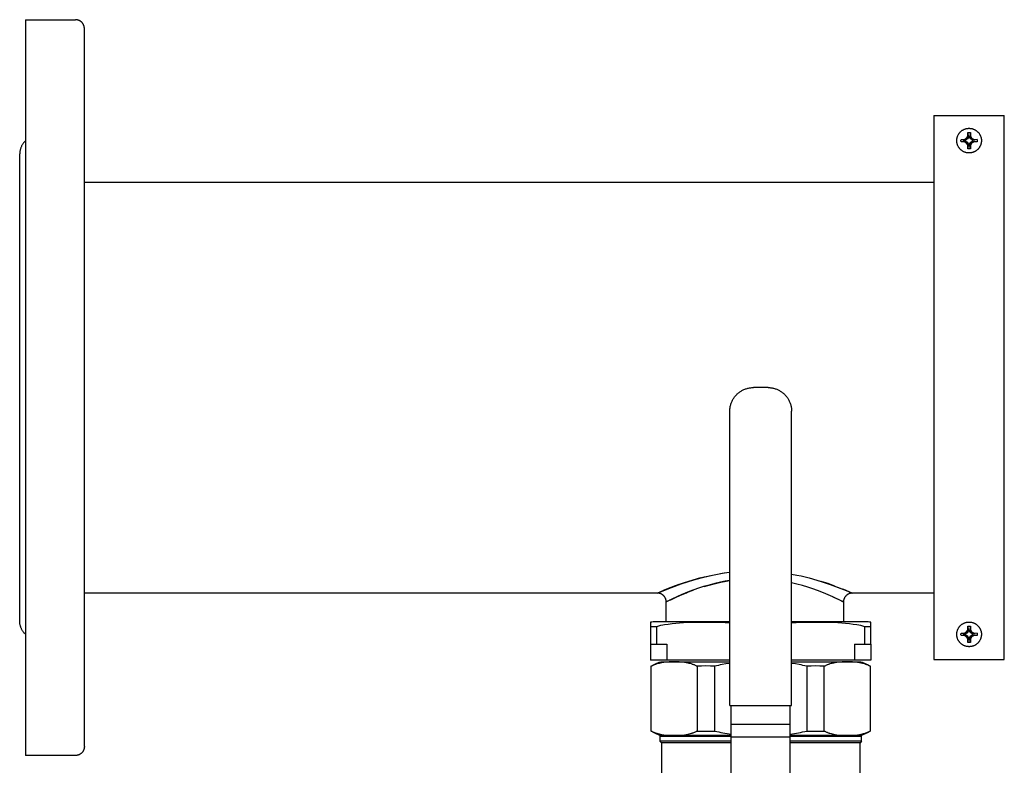
# Model space of a CAD drawing. Units: millimetres. Extents: x -1732 to 4614, y -803 to 5417.
# Drawn here: x 578 to 913, y 5164 to 5417 of the extents above; entities that cross this region are included whole.
import ezdxf

# ---------------------------------------------------------------- set-up
doc = ezdxf.new("R2010")
doc.units = ezdxf.units.MM
for name, color, linetype, true_color in [('Make2D$Visible$Curves$0', 7, 'Continuous', 0xe6e6e6), ('Make2D$Visible$Curves$3DCOLOR40', 40, 'Continuous', 0xffbf00), ('Make2D$Visible$Curves$3DCPCOLOR254', 7, 'Continuous', 0xd6d6d6)]:
    doc.layers.add(name, color=color, linetype=linetype, true_color=true_color)

msp = doc.modelspace()

# ---------------------------------------------------------------- linework, layer by layer
at = {"layer": 'Make2D$Visible$Curves$0', "color": 0, "linetype": 'ByBlock', "lineweight": -2}
for points in [[(580, 5417.26), (580, 5167.26)], [(580, 5417.26), (597, 5417.26)], [(600, 5414.26), (600, 5414.37), (599.99, 5414.47), (599.98, 5414.57), (599.97, 5414.67), (599.96, 5414.77), (599.94, 5414.87), (599.91, 5414.97), (599.89, 5415.07), (599.86, 5415.17), (599.83, 5415.27), (599.79, 5415.36), (599.75, 5415.46), (599.71, 5415.55), (599.66, 5415.64), (599.61, 5415.73), (599.56, 5415.82), (599.51, 5415.91), (599.45, 5415.99), (599.39, 5416.08), (599.33, 5416.16), (599.26, 5416.23), (599.19, 5416.31), (599.12, 5416.38), (599.05, 5416.46), (598.97, 5416.52), (598.89, 5416.59), (598.81, 5416.65), (598.73, 5416.71), (598.65, 5416.77), (598.56, 5416.83), (598.47, 5416.88), (598.38, 5416.93), (598.29, 5416.97), (598.2, 5417.01), (598.1, 5417.05), (598, 5417.09), (597.91, 5417.12), (597.81, 5417.15), (597.71, 5417.18), (597.61, 5417.2), (597.51, 5417.22), (597.41, 5417.23), (597.31, 5417.25), (597.2, 5417.26), (597.1, 5417.26), (597, 5417.26)], [(600, 5170.26), (600, 5414.26)], [(900.86, 5380.36), (901.01, 5380.36), (901.15, 5380.35), (901.3, 5380.34), (901.44, 5380.32), (901.59, 5380.3), (901.73, 5380.27), (901.87, 5380.24), (902.01, 5380.2), (902.15, 5380.16), (902.29, 5380.11), (902.42, 5380.06), (902.56, 5380.01), (902.69, 5379.95), (902.82, 5379.88), (902.95, 5379.81), (903.07, 5379.74), (903.19, 5379.66), (903.31, 5379.57), (903.43, 5379.49), (903.54, 5379.4), (903.65, 5379.3), (903.76, 5379.2), (903.86, 5379.1), (903.96, 5379), (904.06, 5378.89), (904.15, 5378.77), (904.24, 5378.66), (904.32, 5378.54), (904.4, 5378.42), (904.48, 5378.3), (904.55, 5378.17), (904.62, 5378.04), (904.68, 5377.91), (904.74, 5377.78), (904.79, 5377.64), (904.84, 5377.5), (904.88, 5377.37), (904.92, 5377.23), (904.96, 5377.08), (904.98, 5376.94), (905.01, 5376.8), (905.03, 5376.65), (905.04, 5376.51), (905.05, 5376.37), (905.06, 5376.22), (905.05, 5376.07), (905.05, 5375.93), (905.04, 5375.78), (905.02, 5375.64), (905, 5375.5), (904.98, 5375.35), (904.94, 5375.21), (904.91, 5375.07), (904.87, 5374.93), (904.82, 5374.79), (904.77, 5374.66), (904.72, 5374.52), (904.66, 5374.39), (904.59, 5374.26), (904.53, 5374.13), (904.45, 5374.01), (904.38, 5373.88), (904.29, 5373.76), (904.21, 5373.65), (904.12, 5373.53), (904.03, 5373.42), (903.93, 5373.31), (903.83, 5373.21), (903.72, 5373.11), (903.62, 5373.01), (903.5, 5372.92), (903.39, 5372.83), (903.27, 5372.74), (903.15, 5372.66), (903.03, 5372.58), (902.9, 5372.51), (902.78, 5372.44), (902.65, 5372.38), (902.51, 5372.32), (902.38, 5372.26), (902.24, 5372.21), (902.1, 5372.17), (901.96, 5372.13), (901.82, 5372.09), (901.68, 5372.06), (901.54, 5372.03), (901.39, 5372.01), (901.25, 5372), (901.11, 5371.99), (900.96, 5371.98), (900.82, 5371.98), (900.67, 5371.98), (900.53, 5371.99), (900.38, 5372.01), (900.24, 5372.03), (900.09, 5372.05), (899.95, 5372.08), (899.81, 5372.11), (899.67, 5372.15), (899.53, 5372.2), (899.39, 5372.25), (899.26, 5372.3), (899.13, 5372.36), (899, 5372.42), (898.87, 5372.49), (898.74, 5372.56), (898.62, 5372.63), (898.49, 5372.71), (898.38, 5372.8), (898.26, 5372.89), (898.15, 5372.98), (898.04, 5373.07), (897.93, 5373.17), (897.83, 5373.28), (897.73, 5373.38), (897.64, 5373.49), (897.55, 5373.61), (897.46, 5373.72), (897.38, 5373.84), (897.3, 5373.96), (897.23, 5374.09), (897.16, 5374.22), (897.09, 5374.35), (897.03, 5374.48), (896.97, 5374.61), (896.92, 5374.75), (896.87, 5374.89), (896.83, 5375.02), (896.79, 5375.16), (896.76, 5375.31), (896.73, 5375.45), (896.71, 5375.59), (896.69, 5375.74), (896.68, 5375.88), (896.67, 5376.03), (896.67, 5376.17)], [(896.67, 5376.17), (896.67, 5376.31), (896.68, 5376.46), (896.69, 5376.6), (896.71, 5376.74), (896.73, 5376.88), (896.76, 5377.02), (896.79, 5377.16), (896.83, 5377.3), (896.87, 5377.44), (896.91, 5377.58), (896.96, 5377.71), (897.02, 5377.84), (897.08, 5377.97), (897.14, 5378.1), (897.21, 5378.23), (897.28, 5378.35), (897.36, 5378.47), (897.44, 5378.59), (897.52, 5378.7), (897.61, 5378.82), (897.7, 5378.93), (897.8, 5379.03), (897.9, 5379.14), (898, 5379.24), (898.11, 5379.33), (898.22, 5379.42), (898.33, 5379.51), (898.45, 5379.6), (898.56, 5379.68), (898.69, 5379.75), (898.81, 5379.83), (898.94, 5379.89), (899.06, 5379.96), (899.19, 5380.02), (899.33, 5380.07), (899.46, 5380.12), (899.6, 5380.17), (899.73, 5380.21), (899.87, 5380.24), (900.01, 5380.28), (900.15, 5380.3), (900.29, 5380.32), (900.44, 5380.34), (900.58, 5380.35), (900.72, 5380.36), (900.86, 5380.36)], [(900.03, 5377.01), (900.39, 5377.62)], [(900.39, 5377.62), (900.44, 5378.92)], [(900.73, 5377.53), (900.39, 5377.62)], [(900.44, 5378.92), (900.86, 5378.93), (901.29, 5378.92)], [(900.73, 5377.53), (900.44, 5378.92)], [(901.29, 5378.92), (900.99, 5377.53)], [(900.99, 5377.53), (901.34, 5377.62)], [(901.29, 5378.92), (901.34, 5377.62)], [(901.34, 5377.62), (901.7, 5377.01)], [(580, 5376.11), (579.85, 5375.97), (579.71, 5375.83), (579.57, 5375.68), (579.44, 5375.53), (579.31, 5375.38), (579.18, 5375.22), (579.07, 5375.05), (578.96, 5374.89), (578.85, 5374.71), (578.75, 5374.54), (578.65, 5374.36), (578.56, 5374.18), (578.48, 5374), (578.41, 5373.81), (578.34, 5373.62), (578.27, 5373.43), (578.22, 5373.23), (578.17, 5373.04), (578.12, 5372.84), (578.08, 5372.64), (578.05, 5372.44), (578.03, 5372.24), (578.01, 5372.04), (578, 5371.84), (578, 5371.64)], [(898.12, 5375.75), (898.11, 5376.17), (898.12, 5376.6)], [(898.12, 5376.6), (899.42, 5376.65)], [(898.12, 5376.6), (899.51, 5376.3)], [(899.51, 5376.04), (898.12, 5375.75)], [(899.42, 5375.7), (898.12, 5375.75)], [(899.42, 5376.65), (900.03, 5377.01)], [(899.51, 5376.3), (899.42, 5376.65)], [(899.42, 5375.7), (899.51, 5376.04)], [(900.03, 5375.33), (899.42, 5375.7)], [(899.51, 5376.3), (899.66, 5376.35)], [(899.66, 5375.99), (899.51, 5376.04)], [(900.31, 5376.73), (899.66, 5376.35)], [(899.66, 5376.35), (899.66, 5375.99)], [(899.66, 5375.99), (900.31, 5375.62)], [(900.31, 5376.73), (900.03, 5377.01)], [(900.03, 5375.33), (900.31, 5375.62)], [(900.39, 5374.73), (900.03, 5375.33)], [(900.68, 5377.37), (900.31, 5376.73)], [(900.31, 5375.62), (900.68, 5374.97)], [(900.39, 5374.73), (900.73, 5374.82)], [(900.44, 5373.42), (900.39, 5374.73)], [(900.44, 5373.42), (900.73, 5374.82)], [(900.68, 5377.37), (900.73, 5377.53)], [(901.04, 5377.37), (900.68, 5377.37)], [(900.73, 5374.82), (900.68, 5374.97)], [(900.68, 5374.97), (901.04, 5374.97)], [(900.99, 5377.53), (901.04, 5377.37)], [(900.99, 5374.82), (901.04, 5374.97)], [(901.29, 5373.42), (900.99, 5374.82)], [(901.34, 5374.73), (900.99, 5374.82)], [(901.42, 5376.73), (901.04, 5377.37)], [(901.04, 5374.97), (901.42, 5375.62)], [(901.34, 5374.73), (901.29, 5373.42)], [(901.7, 5375.33), (901.34, 5374.73)], [(901.42, 5376.73), (901.7, 5377.01)], [(902.07, 5376.35), (901.42, 5376.73)], [(901.42, 5375.62), (902.07, 5375.99)], [(901.7, 5375.33), (901.42, 5375.62)], [(901.7, 5377.01), (902.31, 5376.65)], [(902.31, 5375.7), (901.7, 5375.33)], [(902.07, 5375.99), (902.07, 5376.35)], [(902.22, 5376.3), (902.07, 5376.35)], [(902.22, 5376.04), (902.07, 5375.99)], [(902.31, 5376.65), (902.22, 5376.3)], [(903.61, 5376.6), (902.22, 5376.3)], [(903.61, 5375.75), (902.22, 5376.04)], [(902.31, 5375.7), (902.22, 5376.04)], [(902.31, 5376.65), (903.61, 5376.6)], [(903.61, 5375.75), (902.31, 5375.7)], [(903.61, 5376.6), (903.62, 5376.17), (903.61, 5375.75)], [(578, 5212.89), (578, 5371.64)], [(901.29, 5373.42), (900.86, 5373.42), (900.44, 5373.42)], [(600, 5362.11), (888.89, 5362.11)], [(794.86, 5222.43), (794.86, 5222.43), (794.86, 5222.43), (794.86, 5222.43), (794.86, 5222.43), (794.86, 5222.43), (794.86, 5222.43), (794.86, 5222.43), (794.86, 5222.43), (794.86, 5222.43), (794.86, 5222.43), (794.86, 5222.43), (794.86, 5222.43), (794.87, 5222.43), (794.87, 5222.43), (794.87, 5222.43), (795.69, 5222.77), (799.63, 5224.38), (802.95, 5225.58), (805.76, 5226.5), (808.25, 5227.24), (810.93, 5227.94), (813.06, 5228.43), (815.27, 5228.87), (817.57, 5229.26), (819.5, 5229.52)], [(809.58, 5227.6), (806.96, 5226.87), (804.02, 5225.95), (800.95, 5224.87), (797.74, 5223.63), (794.87, 5222.43), (794.87, 5222.43), (794.87, 5222.43), (794.86, 5222.43), (794.86, 5222.43), (794.86, 5222.43), (794.86, 5222.43), (794.86, 5222.43), (794.86, 5222.43), (794.86, 5222.43), (794.86, 5222.43), (794.86, 5222.43), (794.86, 5222.43), (794.86, 5222.43), (794.86, 5222.43), (794.86, 5222.43), (794.86, 5222.43), (794.86, 5222.43), (794.86, 5222.43), (794.86, 5222.43), (794.86, 5222.43), (794.86, 5222.43), (794.86, 5222.43), (794.86, 5222.43), (794.86, 5222.43), (794.86, 5222.43), (794.86, 5222.43), (794.86, 5222.43), (794.86, 5222.43), (794.86, 5222.43), (794.86, 5222.43), (794.86, 5222.43), (794.86, 5222.43), (794.86, 5222.43), (794.86, 5222.43)], [(796.08, 5222.94), (799.37, 5224.27), (802.64, 5225.47), (805.4, 5226.39), (807.21, 5226.94), (809.8, 5227.65), (812.55, 5228.32), (814.71, 5228.76), (816.94, 5229.16), (818.47, 5229.39), (819.5, 5229.52)], [(840.5, 5228.91), (842.27, 5228.57), (843.71, 5228.26), (846.49, 5227.58), (849.04, 5226.87), (851.43, 5226.13), (854.58, 5225.04), (858.16, 5223.66), (860.77, 5222.58), (861.1, 5222.43), (861.13, 5222.42), (861.13, 5222.42), (861.13, 5222.42), (861.13, 5222.42), (861.14, 5222.42), (861.14, 5222.42), (861.14, 5222.41), (861.14, 5222.41), (861.14, 5222.41), (861.14, 5222.41), (861.14, 5222.41), (861.14, 5222.41), (861.14, 5222.41), (861.14, 5222.41), (861.14, 5222.41), (861.14, 5222.41), (861.14, 5222.41), (861.14, 5222.41), (861.14, 5222.41), (861.14, 5222.41), (861.14, 5222.41), (861.14, 5222.41), (861.14, 5222.41), (861.14, 5222.41), (861.14, 5222.41), (861.14, 5222.41), (861.14, 5222.41), (861.14, 5222.41), (861.14, 5222.41), (861.14, 5222.41), (861.14, 5222.41), (861.14, 5222.41), (861.14, 5222.41), (861.14, 5222.41), (861.14, 5222.41), (861.14, 5222.41), (861.14, 5222.41), (861.14, 5222.41)], [(847.93, 5227.19), (850.6, 5226.39), (853.62, 5225.38), (857.03, 5224.11), (857.84, 5223.79)], [(802.13, 5225.29), (799.46, 5224.31), (796.82, 5223.25)], [(819.5, 5226.72), (817.91, 5226.44), (816.35, 5226.14), (814.35, 5225.67), (812.42, 5225.17), (810.59, 5224.62), (808.85, 5224.06), (807.22, 5223.48), (805.69, 5222.91), (802.99, 5221.81), (800.8, 5220.84), (797.85, 5219.42), (797.85, 5219.42), (797.85, 5219.42), (797.85, 5219.42)], [(810.73, 5224.67), (812.44, 5225.17), (813.72, 5225.51), (815.04, 5225.84), (816.39, 5226.14), (818.3, 5226.52), (819.5, 5226.72)], [(858.15, 5219.42), (858.15, 5219.42), (858.15, 5219.42), (858.15, 5219.42), (858.15, 5219.42), (858.15, 5219.42), (858.11, 5219.44), (857.55, 5219.72), (854.53, 5221.14), (852.17, 5222.16), (850.8, 5222.72), (849.31, 5223.29), (847.71, 5223.87), (846.01, 5224.44), (844.2, 5224.99), (842.31, 5225.51), (840.5, 5225.95)], [(855.18, 5224.82), (852.9, 5225.63), (850.6, 5226.39)], [(861.06, 5222.45), (858.25, 5223.63), (857.84, 5223.79)], [(858.05, 5223.71), (861.14, 5222.41)], [(794.86, 5222.41), (600, 5222.41)], [(794.86, 5222.41), (795.97, 5222.89)], [(797.86, 5219.42), (797.86, 5219.52), (797.85, 5219.63), (797.85, 5219.73), (797.83, 5219.84), (797.82, 5219.94), (797.8, 5220.04), (797.77, 5220.15), (797.75, 5220.25), (797.72, 5220.35), (797.68, 5220.45), (797.64, 5220.54), (797.6, 5220.64), (797.56, 5220.74), (797.51, 5220.83), (797.46, 5220.92), (797.41, 5221.01), (797.35, 5221.1), (797.29, 5221.18), (797.23, 5221.27), (797.16, 5221.35), (797.09, 5221.43), (797.02, 5221.51), (796.95, 5221.58), (796.87, 5221.65), (796.79, 5221.72), (796.71, 5221.79), (796.63, 5221.85), (796.54, 5221.91), (796.45, 5221.97), (796.36, 5222.02), (796.27, 5222.07), (796.18, 5222.12), (796.08, 5222.17), (795.99, 5222.21), (795.89, 5222.24), (795.79, 5222.28), (795.69, 5222.31), (795.59, 5222.34), (795.49, 5222.36), (795.39, 5222.38), (795.28, 5222.4), (795.18, 5222.41), (795.07, 5222.42), (794.97, 5222.43), (794.86, 5222.43)], [(796.66, 5223.18), (795.97, 5222.89)], [(807.13, 5223.45), (804.73, 5222.53), (802.19, 5221.46), (799.06, 5220.02), (798.96, 5219.97)], [(799.03, 5220), (799.4, 5220.18)], [(799.4, 5220.18), (801.07, 5220.96), (802.76, 5221.71)], [(799.7, 5220.32), (802.18, 5221.45), (804.73, 5222.53), (805.16, 5222.7)], [(858.15, 5219.42), (858.15, 5219.42), (858.15, 5219.42), (858.15, 5219.42), (858.15, 5219.42), (858.15, 5219.42), (858.15, 5219.42), (858.15, 5219.42), (858.15, 5219.42), (858.15, 5219.42), (858.15, 5219.42), (858.15, 5219.42), (858.15, 5219.42), (858.15, 5219.42), (858.15, 5219.42), (858.15, 5219.42), (858.14, 5219.42), (854.65, 5221.08)], [(856.54, 5220.21), (858.09, 5219.45)], [(861.14, 5222.41), (861.03, 5222.41), (860.93, 5222.41), (860.82, 5222.4), (860.72, 5222.38), (860.62, 5222.37), (860.52, 5222.35), (860.41, 5222.32), (860.31, 5222.3), (860.21, 5222.26), (860.11, 5222.23), (860.02, 5222.19), (859.92, 5222.15), (859.83, 5222.11), (859.73, 5222.06), (859.64, 5222.01), (859.55, 5221.95), (859.47, 5221.9), (859.38, 5221.84), (859.3, 5221.77), (859.22, 5221.71), (859.14, 5221.64), (859.06, 5221.57), (858.99, 5221.5), (858.92, 5221.42), (858.85, 5221.34), (858.78, 5221.26), (858.72, 5221.18), (858.66, 5221.09), (858.6, 5221), (858.55, 5220.91), (858.5, 5220.82), (858.45, 5220.73), (858.41, 5220.63), (858.37, 5220.54), (858.33, 5220.44), (858.3, 5220.34), (858.27, 5220.24), (858.24, 5220.14), (858.21, 5220.04), (858.19, 5219.94), (858.18, 5219.83), (858.17, 5219.73), (858.16, 5219.63), (858.15, 5219.52), (858.15, 5219.42)], [(861.14, 5222.41), (861.09, 5222.43)], [(888.89, 5222.41), (861.14, 5222.41)], [(797.85, 5212.62), (797.85, 5219.42)], [(797.86, 5219.42), (798.97, 5219.97)], [(798.9, 5219.94), (797.86, 5219.42)], [(798.9, 5219.94), (799.03, 5220)], [(858.15, 5219.42), (858.15, 5212.62)], [(858.15, 5219.42), (858.15, 5219.42)], [(580, 5208.42), (579.85, 5208.55), (579.71, 5208.69), (579.57, 5208.84), (579.44, 5208.99), (579.31, 5209.15), (579.18, 5209.31), (579.07, 5209.47), (578.95, 5209.64), (578.85, 5209.81), (578.75, 5209.99), (578.65, 5210.17), (578.56, 5210.35), (578.48, 5210.53), (578.41, 5210.72), (578.34, 5210.91), (578.27, 5211.1), (578.22, 5211.29), (578.17, 5211.49), (578.12, 5211.68), (578.08, 5211.88), (578.05, 5212.08), (578.03, 5212.28), (578.01, 5212.48), (578, 5212.69), (578, 5212.89)], [(896.67, 5208.4), (896.67, 5208.55), (896.68, 5208.69), (896.69, 5208.83), (896.71, 5208.97), (896.73, 5209.12), (896.76, 5209.26), (896.79, 5209.4), (896.83, 5209.53), (896.87, 5209.67), (896.91, 5209.81), (896.96, 5209.94), (897.02, 5210.07), (897.08, 5210.2), (897.14, 5210.33), (897.21, 5210.46), (897.28, 5210.58), (897.36, 5210.7), (897.44, 5210.82), (897.52, 5210.94), (897.61, 5211.05), (897.7, 5211.16), (897.8, 5211.27), (897.9, 5211.37), (898, 5211.47), (898.11, 5211.56), (898.22, 5211.66), (898.33, 5211.74), (898.45, 5211.83), (898.56, 5211.91), (898.69, 5211.99), (898.81, 5212.06), (898.94, 5212.13), (899.06, 5212.19), (899.19, 5212.25), (899.33, 5212.3), (899.46, 5212.35), (899.6, 5212.4), (899.73, 5212.44), (899.87, 5212.48), (900.01, 5212.51), (900.15, 5212.54), (900.29, 5212.56), (900.44, 5212.57), (900.58, 5212.59), (900.72, 5212.59), (900.86, 5212.6)], [(900.86, 5212.6), (901.01, 5212.59), (901.15, 5212.59), (901.3, 5212.57), (901.44, 5212.56), (901.59, 5212.53), (901.73, 5212.51), (901.87, 5212.47), (902.01, 5212.44), (902.15, 5212.39), (902.29, 5212.35), (902.42, 5212.3), (902.56, 5212.24), (902.69, 5212.18), (902.82, 5212.11), (902.95, 5212.04), (903.07, 5211.97), (903.19, 5211.89), (903.31, 5211.81), (903.43, 5211.72), (903.54, 5211.63), (903.65, 5211.53), (903.76, 5211.44), (903.86, 5211.33), (903.96, 5211.23), (904.06, 5211.12), (904.15, 5211.01), (904.24, 5210.89), (904.32, 5210.77), (904.4, 5210.65), (904.48, 5210.53), (904.55, 5210.4), (904.62, 5210.27), (904.68, 5210.14), (904.74, 5210.01), (904.79, 5209.87), (904.84, 5209.74), (904.88, 5209.6), (904.92, 5209.46), (904.96, 5209.32), (904.98, 5209.17), (905.01, 5209.03), (905.03, 5208.89), (905.04, 5208.74), (905.05, 5208.6), (905.06, 5208.45), (905.05, 5208.31), (905.05, 5208.16), (905.04, 5208.02), (905.02, 5207.87), (905, 5207.73), (904.98, 5207.59), (904.94, 5207.44), (904.91, 5207.3), (904.87, 5207.16), (904.82, 5207.03), (904.77, 5206.89), (904.72, 5206.75), (904.66, 5206.62), (904.59, 5206.49), (904.53, 5206.36), (904.45, 5206.24), (904.38, 5206.12), (904.29, 5205.99), (904.21, 5205.88), (904.12, 5205.76), (904.03, 5205.65), (903.93, 5205.54), (903.83, 5205.44), (903.72, 5205.34), (903.62, 5205.24), (903.5, 5205.15), (903.39, 5205.06), (903.27, 5204.97), (903.15, 5204.89), (903.03, 5204.81), (902.9, 5204.74), (902.78, 5204.67), (902.65, 5204.61), (902.51, 5204.55), (902.38, 5204.49), (902.24, 5204.44), (902.1, 5204.4), (901.96, 5204.36), (901.82, 5204.32), (901.68, 5204.29), (901.54, 5204.27), (901.39, 5204.25), (901.25, 5204.23), (901.11, 5204.22), (900.96, 5204.21), (900.82, 5204.21), (900.67, 5204.22), (900.53, 5204.23), (900.38, 5204.24), (900.24, 5204.26), (900.09, 5204.28), (899.95, 5204.31), (899.81, 5204.35), (899.67, 5204.39), (899.53, 5204.43), (899.39, 5204.48), (899.26, 5204.53), (899.13, 5204.59), (899, 5204.65), (898.87, 5204.72), (898.74, 5204.79), (898.62, 5204.87), (898.49, 5204.95), (898.38, 5205.03), (898.26, 5205.12), (898.15, 5205.21), (898.04, 5205.31), (897.93, 5205.41), (897.83, 5205.51), (897.73, 5205.62), (897.64, 5205.73), (897.55, 5205.84), (897.46, 5205.96), (897.38, 5206.07), (897.3, 5206.2), (897.23, 5206.32), (897.16, 5206.45), (897.09, 5206.58), (897.03, 5206.71), (896.97, 5206.84), (896.92, 5206.98), (896.87, 5207.12), (896.83, 5207.26), (896.79, 5207.4), (896.76, 5207.54), (896.73, 5207.68), (896.71, 5207.82), (896.69, 5207.97), (896.68, 5208.11), (896.67, 5208.26), (896.67, 5208.4)], [(900.39, 5209.85), (900.44, 5211.15)], [(900.44, 5211.15), (900.86, 5211.16), (901.29, 5211.15)], [(900.73, 5209.76), (900.44, 5211.15)], [(901.29, 5211.15), (900.99, 5209.76)], [(901.29, 5211.15), (901.34, 5209.85)], [(898.12, 5207.98), (898.11, 5208.4), (898.12, 5208.83)], [(898.12, 5208.83), (899.42, 5208.88)], [(898.12, 5208.83), (899.51, 5208.53)], [(899.51, 5208.27), (898.12, 5207.98)], [(899.42, 5207.93), (898.12, 5207.98)], [(899.42, 5208.88), (900.03, 5209.24)], [(899.51, 5208.53), (899.42, 5208.88)], [(899.42, 5207.93), (899.51, 5208.27)], [(900.03, 5207.57), (899.42, 5207.93)], [(899.51, 5208.53), (899.66, 5208.58)], [(899.66, 5208.22), (899.51, 5208.27)], [(900.31, 5208.96), (899.66, 5208.58)], [(899.66, 5208.58), (899.66, 5208.22)], [(899.66, 5208.22), (900.31, 5207.85)], [(900.03, 5209.24), (900.39, 5209.85)], [(900.31, 5208.96), (900.03, 5209.24)], [(900.03, 5207.57), (900.31, 5207.85)], [(900.39, 5206.96), (900.03, 5207.57)], [(900.68, 5209.61), (900.31, 5208.96)], [(900.31, 5207.85), (900.68, 5207.2)], [(900.73, 5209.76), (900.39, 5209.85)], [(900.39, 5206.96), (900.73, 5207.05)], [(900.44, 5205.66), (900.39, 5206.96)], [(900.44, 5205.66), (900.73, 5207.05)], [(900.68, 5209.61), (900.73, 5209.76)], [(901.04, 5209.61), (900.68, 5209.61)], [(900.73, 5207.05), (900.68, 5207.2)], [(900.68, 5207.2), (901.04, 5207.2)], [(900.99, 5209.76), (901.34, 5209.85)], [(900.99, 5209.76), (901.04, 5209.61)], [(900.99, 5207.05), (901.04, 5207.2)], [(901.29, 5205.66), (900.99, 5207.05)], [(901.34, 5206.96), (900.99, 5207.05)], [(901.42, 5208.96), (901.04, 5209.61)], [(901.04, 5207.2), (901.42, 5207.85)], [(901.34, 5206.96), (901.29, 5205.66)], [(901.34, 5209.85), (901.7, 5209.24)], [(901.7, 5207.57), (901.34, 5206.96)], [(901.42, 5208.96), (901.7, 5209.24)], [(902.07, 5208.58), (901.42, 5208.96)], [(901.42, 5207.85), (902.07, 5208.22)], [(901.7, 5207.57), (901.42, 5207.85)], [(901.7, 5209.24), (902.31, 5208.88)], [(902.31, 5207.93), (901.7, 5207.57)], [(902.07, 5208.22), (902.07, 5208.58)], [(902.22, 5208.53), (902.07, 5208.58)], [(902.22, 5208.27), (902.07, 5208.22)], [(902.31, 5208.88), (902.22, 5208.53)], [(903.61, 5208.83), (902.22, 5208.53)], [(903.61, 5207.98), (902.22, 5208.27)], [(902.31, 5207.93), (902.22, 5208.27)], [(902.31, 5208.88), (903.61, 5208.83)], [(903.61, 5207.98), (902.31, 5207.93)], [(903.61, 5208.83), (903.62, 5208.4), (903.61, 5207.98)], [(901.29, 5205.66), (900.86, 5205.65), (900.44, 5205.66)], [(600, 5170.26), (600, 5170.16), (599.99, 5170.06), (599.98, 5169.96), (599.97, 5169.85), (599.96, 5169.75), (599.94, 5169.65), (599.91, 5169.55), (599.89, 5169.45), (599.86, 5169.36), (599.83, 5169.26), (599.79, 5169.16), (599.75, 5169.07), (599.71, 5168.97), (599.66, 5168.88), (599.61, 5168.79), (599.56, 5168.7), (599.51, 5168.62), (599.45, 5168.53), (599.39, 5168.45), (599.33, 5168.37), (599.26, 5168.29), (599.19, 5168.22), (599.12, 5168.14), (599.05, 5168.07), (598.97, 5168), (598.89, 5167.94), (598.81, 5167.87), (598.73, 5167.81), (598.65, 5167.75), (598.56, 5167.7), (598.47, 5167.65), (598.38, 5167.6), (598.29, 5167.55), (598.2, 5167.51), (598.1, 5167.47), (598, 5167.44), (597.91, 5167.4), (597.81, 5167.37), (597.71, 5167.35), (597.61, 5167.33), (597.51, 5167.31), (597.41, 5167.29), (597.31, 5167.28), (597.2, 5167.27), (597.1, 5167.26), (597, 5167.26)], [(597, 5167.26), (580, 5167.26)]]:
    msp.add_lwpolyline(points, dxfattribs=at)
at = {"layer": 'Make2D$Visible$Curves$3DCOLOR40'}
for points in [[(821.84, 5289.9), (822.04, 5290.09), (822.24, 5290.28), (822.45, 5290.45), (822.67, 5290.62), (822.89, 5290.78), (823.11, 5290.94), (823.34, 5291.08), (823.58, 5291.22), (823.82, 5291.35), (824.06, 5291.47), (824.31, 5291.58), (824.56, 5291.69), (824.82, 5291.78), (825.08, 5291.87), (825.34, 5291.95), (825.61, 5292.02), (825.87, 5292.08), (826.14, 5292.13), (826.41, 5292.17), (826.68, 5292.2), (826.95, 5292.23), (827.23, 5292.24), (827.5, 5292.25)], [(832.5, 5292.25), (827.5, 5292.25)], [(832.5, 5292.25), (832.77, 5292.24), (833.05, 5292.23), (833.32, 5292.2), (833.59, 5292.17), (833.86, 5292.13), (834.13, 5292.08), (834.39, 5292.02), (834.66, 5291.95), (834.92, 5291.87), (835.18, 5291.78), (835.43, 5291.69), (835.69, 5291.58), (835.94, 5291.47), (836.18, 5291.35), (836.42, 5291.22), (836.66, 5291.08), (836.89, 5290.94), (837.11, 5290.78), (837.33, 5290.62), (837.55, 5290.45), (837.76, 5290.28), (837.96, 5290.09), (838.16, 5289.9)], [(819.5, 5284.25), (819.5, 5284.52), (819.52, 5284.79), (819.54, 5285.06), (819.57, 5285.34), (819.62, 5285.61), (819.67, 5285.87), (819.73, 5286.14), (819.8, 5286.41), (819.87, 5286.67), (819.96, 5286.93), (820.06, 5287.18), (820.16, 5287.43), (820.27, 5287.68), (820.4, 5287.93), (820.53, 5288.17), (820.66, 5288.4), (820.81, 5288.63), (820.96, 5288.86), (821.13, 5289.08), (821.29, 5289.3), (821.47, 5289.5), (821.65, 5289.71), (821.84, 5289.9)], [(838.16, 5289.9), (838.35, 5289.71), (838.53, 5289.5), (838.71, 5289.3), (838.87, 5289.08), (839.04, 5288.86), (839.19, 5288.63), (839.33, 5288.4), (839.47, 5288.17), (839.6, 5287.93), (839.72, 5287.68), (839.84, 5287.43), (839.94, 5287.18), (840.04, 5286.93), (840.12, 5286.67), (840.2, 5286.41), (840.27, 5286.14), (840.33, 5285.87), (840.38, 5285.61), (840.43, 5285.34), (840.46, 5285.06), (840.48, 5284.79), (840.49, 5284.52), (840.5, 5284.25)], [(819.5, 5184.25), (819.5, 5284.25)], [(840.5, 5184.25), (840.5, 5284.25)], [(800.55, 5199.06), (799.99, 5199.05), (799.41, 5199.04), (798.83, 5199.01), (798.23, 5198.97), (797.63, 5198.91), (797.03, 5198.84), (796.42, 5198.75), (796.12, 5198.7), (795.82, 5198.64), (795.42, 5198.55), (795.03, 5198.45), (794.64, 5198.34), (794.45, 5198.28), (794.25, 5198.21), (794.06, 5198.14), (793.87, 5198.07), (793.68, 5197.99), (793.49, 5197.91), (793.3, 5197.83), (793.11, 5197.74), (792.92, 5197.64), (792.74, 5197.55)], [(792.74, 5197.64), (793.49, 5198.09), (794.48, 5198.55), (795.52, 5198.92), (796, 5199.04)], [(792.74, 5197.55), (792.74, 5197.65)], [(792.74, 5175.56), (792.74, 5197.55)], [(796, 5199.06), (800.55, 5199.06)], [(808.37, 5197.55), (808.19, 5197.64), (808, 5197.74), (807.81, 5197.83), (807.62, 5197.91), (807.43, 5197.99), (807.24, 5198.07), (807.05, 5198.14), (806.86, 5198.21), (806.66, 5198.28), (806.47, 5198.34), (806.08, 5198.45), (805.69, 5198.55), (805.29, 5198.64), (804.99, 5198.7), (804.69, 5198.75), (804.08, 5198.84), (803.48, 5198.91), (802.88, 5198.97), (802.28, 5199.01), (801.7, 5199.04), (801.12, 5199.05), (800.55, 5199.06)], [(800.55, 5199.06), (819.5, 5199.06)], [(814.37, 5197.55), (812.87, 5197.62), (811.37, 5197.65), (809.87, 5197.62), (808.37, 5197.55)], [(808.37, 5197.55), (808.37, 5175.56)], [(819.5, 5198.52), (818.19, 5198.34), (816.89, 5198.12), (816.25, 5197.99), (815.62, 5197.86), (814.99, 5197.71), (814.37, 5197.55)], [(814.37, 5175.56), (814.37, 5197.55)], [(840.5, 5199.06), (859.44, 5199.06)], [(845.63, 5197.55), (845.01, 5197.71), (844.38, 5197.86), (843.75, 5197.99), (843.11, 5198.12), (841.81, 5198.34), (840.5, 5198.52)], [(851.63, 5197.55), (850.13, 5197.62), (848.63, 5197.65), (847.13, 5197.62), (845.63, 5197.55)], [(845.63, 5197.55), (845.63, 5175.56)], [(859.44, 5199.06), (858.88, 5199.05), (858.3, 5199.04), (857.72, 5199.01), (857.12, 5198.97), (856.52, 5198.91), (855.92, 5198.84), (855.31, 5198.75), (855.01, 5198.7), (854.71, 5198.64), (854.31, 5198.55), (853.92, 5198.45), (853.53, 5198.34), (853.33, 5198.28), (853.14, 5198.21), (852.95, 5198.14), (852.76, 5198.07), (852.57, 5197.99), (852.38, 5197.91), (852.19, 5197.83), (852, 5197.74), (851.81, 5197.64), (851.63, 5197.55)], [(851.63, 5175.56), (851.63, 5197.55)], [(867.26, 5197.55), (867.07, 5197.64), (866.89, 5197.74), (866.7, 5197.83), (866.51, 5197.91), (866.32, 5197.99), (866.13, 5198.07), (865.94, 5198.14), (865.75, 5198.21), (865.55, 5198.28), (865.36, 5198.34), (864.97, 5198.45), (864.57, 5198.55), (864.18, 5198.64), (863.88, 5198.7), (863.58, 5198.75), (862.97, 5198.84), (862.37, 5198.91), (861.77, 5198.97), (861.17, 5199.01), (860.59, 5199.04), (860.01, 5199.05), (859.44, 5199.06)], [(859.44, 5199.06), (864, 5199.06)], [(864, 5199.04), (864.48, 5198.92), (865.52, 5198.55), (866.5, 5198.09), (867.26, 5197.64)], [(867.26, 5197.65), (867.26, 5197.55)], [(867.26, 5197.55), (867.26, 5175.56)], [(819.5, 5184.25), (840.5, 5184.25)], [(820, 5177.73), (820, 5184.25)], [(840, 5177.73), (840, 5184.25)], [(840, 5177.73), (820, 5177.73)], [(820, 5173.46), (820, 5177.73)], [(840, 5173.46), (840, 5177.73)], [(792.74, 5175.56), (792.92, 5175.47), (793.11, 5175.37), (793.3, 5175.28), (793.49, 5175.2), (793.68, 5175.12), (793.87, 5175.04), (794.06, 5174.97), (794.25, 5174.9), (794.45, 5174.83), (794.64, 5174.77), (795.03, 5174.66), (795.42, 5174.56), (795.82, 5174.47), (796.12, 5174.41), (796.42, 5174.36), (797.03, 5174.27), (797.63, 5174.2), (798.23, 5174.14), (798.83, 5174.1), (799.41, 5174.07), (799.99, 5174.06), (800.55, 5174.06)], [(792.74, 5175.46), (792.74, 5175.56)], [(796, 5174.07), (795.52, 5174.19), (794.48, 5174.56), (793.49, 5175.02), (792.74, 5175.47)], [(795.96, 5174.06), (795.71, 5173.81)], [(795.71, 5173.81), (820, 5173.81)], [(795.71, 5173.81), (795.71, 5172.06)], [(820, 5174.06), (795.96, 5174.06)], [(800.55, 5174.06), (801.12, 5174.06), (801.7, 5174.07), (802.28, 5174.1), (802.88, 5174.14), (803.48, 5174.2), (804.08, 5174.27), (804.69, 5174.36), (804.99, 5174.41), (805.29, 5174.47), (805.69, 5174.56), (806.08, 5174.66), (806.47, 5174.77), (806.66, 5174.83), (806.86, 5174.9), (807.05, 5174.97), (807.24, 5175.04), (807.43, 5175.12), (807.62, 5175.2), (807.81, 5175.28), (808, 5175.37), (808.19, 5175.47), (808.37, 5175.56)], [(808.37, 5175.56), (809.87, 5175.49), (811.37, 5175.46), (812.87, 5175.49), (814.37, 5175.56)], [(814.37, 5175.56), (815.05, 5175.39), (815.74, 5175.23), (816.43, 5175.08), (817.13, 5174.95), (817.84, 5174.82), (818.56, 5174.72), (820, 5174.53)], [(840, 5173.46), (820, 5173.46)], [(820, 5156.39), (820, 5173.46)], [(840, 5174.53), (841.44, 5174.72), (842.16, 5174.82), (842.86, 5174.95), (843.57, 5175.08), (844.26, 5175.23), (844.95, 5175.39), (845.63, 5175.56)], [(864.04, 5174.06), (840, 5174.06)], [(840, 5173.81), (864.29, 5173.81)], [(840, 5156.39), (840, 5173.46)], [(845.63, 5175.56), (847.13, 5175.49), (848.63, 5175.46), (850.13, 5175.49), (851.63, 5175.56)], [(851.63, 5175.56), (851.81, 5175.47), (852, 5175.37), (852.19, 5175.28), (852.38, 5175.2), (852.57, 5175.12), (852.76, 5175.04), (852.95, 5174.97), (853.14, 5174.9), (853.33, 5174.83), (853.53, 5174.77), (853.92, 5174.66), (854.31, 5174.56), (854.71, 5174.47), (855.01, 5174.41), (855.31, 5174.36), (855.92, 5174.27), (856.52, 5174.2), (857.12, 5174.14), (857.72, 5174.1), (858.3, 5174.07), (858.88, 5174.06), (859.44, 5174.06)], [(859.44, 5174.06), (860.01, 5174.06), (860.59, 5174.07), (861.17, 5174.1), (861.77, 5174.14), (862.37, 5174.2), (862.97, 5174.27), (863.58, 5174.36), (863.88, 5174.41), (864.18, 5174.47), (864.57, 5174.56), (864.97, 5174.66), (865.36, 5174.77), (865.55, 5174.83), (865.75, 5174.9), (865.94, 5174.97), (866.13, 5175.04), (866.32, 5175.12), (866.51, 5175.2), (866.7, 5175.28), (866.89, 5175.37), (867.07, 5175.47), (867.26, 5175.56)], [(867.26, 5175.47), (866.5, 5175.02), (865.52, 5174.56), (864.48, 5174.19), (864, 5174.07)], [(864.29, 5173.81), (864.04, 5174.06)], [(864.29, 5172.06), (864.29, 5173.81)], [(867.26, 5175.56), (867.26, 5175.46)], [(820, 5172.06), (795.71, 5172.06)], [(796.21, 5171.56), (795.71, 5172.06)], [(820, 5171.56), (796.21, 5171.56)], [(796.21, 5171.56), (796.21, 5160.56)], [(864.29, 5172.06), (840, 5172.06)], [(863.79, 5171.56), (840, 5171.56)], [(864.29, 5172.06), (863.79, 5171.56)], [(863.79, 5160.56), (863.79, 5171.56)]]:
    msp.add_lwpolyline(points, dxfattribs=at)
at = {"layer": 'Make2D$Visible$Curves$3DCPCOLOR254', "color": 0, "linetype": 'ByBlock', "lineweight": -2}
for points in [[(888.89, 5384.67), (888.89, 5367.67)], [(888.89, 5384.67), (912.84, 5384.67)], [(912.84, 5367.67), (912.84, 5384.67)], [(888.89, 5367.67), (888.89, 5364.09)], [(912.84, 5364.09), (912.84, 5367.67)], [(888.89, 5364.09), (888.89, 5220.5)], [(912.84, 5220.5), (912.84, 5364.09)], [(888.89, 5220.5), (888.89, 5216.95)], [(912.84, 5216.95), (912.84, 5220.5)], [(888.89, 5216.95), (888.89, 5199.86)], [(912.84, 5199.86), (912.84, 5216.95)], [(888.89, 5199.86), (912.84, 5199.86)]]:
    msp.add_lwpolyline(points, dxfattribs=at)
at = {"layer": 'Make2D$Visible$Curves$3DCPCOLOR254'}
for points in [[(793.4, 5212.62), (792.95, 5212.59), (792.5, 5212.55)], [(792.5, 5212.55), (792.5, 5211.12)], [(792.5, 5211.12), (792.5, 5205.12)], [(792.5, 5211.12), (794.68, 5211.12)], [(819.5, 5212.62), (793.4, 5212.62)], [(794.68, 5211.12), (795.36, 5211.3), (796.06, 5211.47), (796.68, 5211.6), (797.3, 5211.71), (798.57, 5211.92), (799.84, 5212.08), (801.13, 5212.21), (802.42, 5212.32), (803.72, 5212.39), (806.29, 5212.49), (811.25, 5212.55)], [(794.68, 5205.12), (794.68, 5211.12)], [(811.25, 5212.55), (816.21, 5212.49), (819.5, 5212.35)], [(866.6, 5212.62), (840.5, 5212.62)], [(840.5, 5212.35), (843.79, 5212.49), (848.75, 5212.55)], [(848.75, 5212.55), (853.71, 5212.49), (856.28, 5212.39), (857.57, 5212.32), (858.87, 5212.21), (860.15, 5212.08), (861.43, 5211.92), (862.7, 5211.71), (863.32, 5211.6), (863.94, 5211.47), (864.64, 5211.3), (865.32, 5211.12)], [(865.32, 5211.12), (867.5, 5211.12)], [(865.32, 5211.12), (865.32, 5205.12)], [(867.5, 5212.55), (867.05, 5212.59), (866.6, 5212.62)], [(867.5, 5211.12), (867.5, 5212.55)], [(867.5, 5205.12), (867.5, 5211.12)], [(792.5, 5205.12), (792.5, 5199.62)], [(792.5, 5205.12), (794.68, 5205.12)], [(794.68, 5205.12), (798.11, 5205.12)], [(798.11, 5205.12), (798.11, 5199.62)], [(861.89, 5205.12), (861.89, 5199.62)], [(861.89, 5205.12), (865.32, 5205.12)], [(865.32, 5205.12), (867.5, 5205.12)], [(867.5, 5205.12), (867.5, 5199.62)], [(798.11, 5199.62), (792.5, 5199.62)], [(819.5, 5199.62), (798.11, 5199.62)], [(861.89, 5199.62), (840.5, 5199.62)], [(867.5, 5199.62), (861.89, 5199.62)]]:
    msp.add_lwpolyline(points, dxfattribs=at)

doc.saveas('drawing.dxf')
